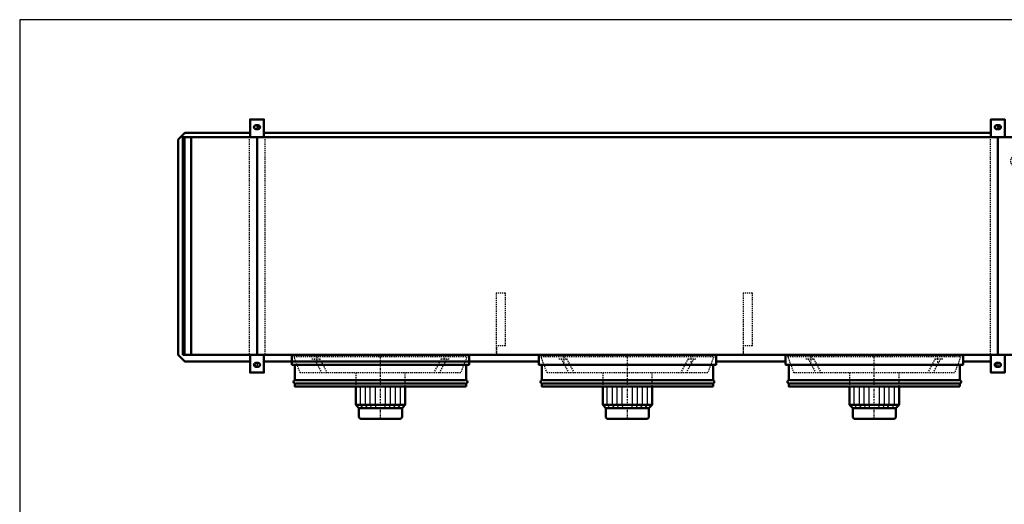
# Model space of a CAD drawing. Extents: x -2878 to 3247, y 750 to 5026.
# Drawn here: x -2878 to 312, y 3456 to 5026 of the extents above; entities that cross this region are included whole.
import ezdxf

# ---------------------------------------------------------------- set-up
doc = ezdxf.new("R2010")
doc.units = 0
doc.header["$MEASUREMENT"] = 0
for name, pattern in [('DASHDOT', [8.5, 4, -2, 0.5, -2]), ('HIDDEN', [7, 4, -3]), ('STRICHPUNKT2', [18.5, 10, -4, 0.5, -4])]:
    doc.linetypes.add(name, pattern=pattern)
doc.layers.get('0').update_dxf_attribs({"linetype": 'CONTINUOUS'})
for name, color, linetype in [('APPLE', 7, 'CONTINUOUS'), ('DIM49', 4, 'CONTINUOUS'), ('HATCH', 3, 'CONTINUOUS'), ('LE_HIDDEN1', 3, 'HIDDEN'), ('LE_MIDDLE', 7, 'CONTINUOUS'), ('TITLE', 7, 'CONTINUOUS'), ('TXT_ALL', 7, 'CONTINUOUS'), ('TXT_YELLOW', 2, 'CONTINUOUS')]:
    doc.layers.add(name, color=color, linetype=linetype)
doc.layers.add('LE_NORM', color=7, linetype='CONTINUOUS', lineweight=50)
doc.styles.add('MONOTXT', font='monotxt.shx')
doc.dimstyles.new('DST_0004', dxfattribs={"dimscale": 15, "dimtxt": 2.5, "dimasz": 3.5, "dimexe": 2, "dimexo": 4, "dimgap": 0.09, "dimtad": 1, "dimdec": 1, "dimdsep": 46, "dimtxsty": 'MONOTXT', "dimcen": 0, "dimdle": 0.09, "dimclrd": 4, "dimclre": 4, "dimclrt": 3, "dimadec": 1, "dimazin": 0, "dimtfac": 1, "dimtmove": 2, "dimatfit": 3, "dimfxl": 1, "dimtzin": 0, "dimarcsym": 0})

# ---------------------------------------------------------------- blocks, each defined once
blk = doc.blocks.new('*D3')
at = {"layer": 'DIM49'}
for p, q in [((-1132.6, 1373.4), (-1132.6, 1674.3)), ((-1126.6, 1373.4), (-1138.6, 1373.4)), ((-1138.6, 1373.4), (-1132.6, 1328.4)), ((-1135.6, 1371.9), (-1135.6, 1352.4)), ((-1132.6, 1328.4), (-1126.6, 1373.4)), ((-1132.6, 1371.9), (-1132.6, 1329.9)), ((-1129.6, 1371.9), (-1129.6, 1352.4)), ((-1102.6, 1328.4), (-1207.6, 1328.4)), ((-1132.6, 1170.9), (-1132.6, 1328.4)), ((-1102.6, 1170.9), (-1207.6, 1170.9)), ((-1132.6, 1170.9), (-1138.6, 1125.9)), ((-1126.6, 1125.9), (-1132.6, 1170.9)), ((-1132.6, 1127.4), (-1132.6, 1169.4)), ((-1138.6, 1125.9), (-1126.6, 1125.9)), ((-1135.6, 1127.4), (-1135.6, 1146.9)), ((-1132.6, 1125.9), (-1132.6, 1065.9)), ((-1129.6, 1127.4), (-1129.6, 1146.9))]:
    blk.add_line(p, q, dxfattribs=at)
at = {"layer": 'TXT_ALL', "color": 3}
blk.add_text('ø32 int.', height=37.5, rotation=90, dxfattribs=at).set_placement((-1155.1, 1380.7))
blk = doc.blocks.new('TUSSENSCHOT_________00008')
at = {"layer": 'LE_HIDDEN1'}
for p, q in [((-1303.9, 3969.1), (-1333.9, 3969.1)), ((-503.9, 3969.1), (-533.9, 3969.1))]:
    blk.add_line(p, q, dxfattribs=at)
for points in [[(-1303.9, 3969.1), (-1303.9, 4139.6), (-1333.9, 4139.6), (-1333.9, 3939.6), (-1303.9, 3939.6), (-1303.9, 3941.1), (-1332.4, 3941.1), (-1332.4, 3969.1)], [(-503.9, 3969.1), (-503.9, 4139.6), (-533.9, 4139.6), (-533.9, 3939.6), (-503.9, 3939.6), (-503.9, 3941.1), (-532.4, 3941.1), (-532.4, 3969.1)], [(-1332.4, 2942.9), (-1303.9, 2942.9), (-1303.9, 2944.4), (-1333.9, 2944.4), (-1333.9, 2152.4)], [(-532.4, 2942.9), (-503.9, 2942.9), (-503.9, 2944.4), (-533.9, 2944.4), (-533.9, 2152.4)], [(-1332.4, 2914.4), (-1303.9, 2914.4), (-1303.9, 2164.4), (-1332.4, 2164.4)], [(-532.4, 2914.4), (-503.9, 2914.4), (-503.9, 2164.4), (-532.4, 2164.4)]]:
    blk.add_lwpolyline(points, dxfattribs=at)
blk = doc.blocks.new('AIRSOCKRING_________00009')
at = {"layer": 'LE_HIDDEN1'}
for p, q in [((-1995.36, 3909.11), (-1995.36, 3939.61)), ((-1422.36, 3939.61), (-1422.36, 3909.11)), ((-1195.36, 3909.11), (-1195.36, 3939.61)), ((-622.36, 3939.61), (-622.36, 3909.11)), ((-395.36, 3909.11), (-395.36, 3939.61)), ((177.64, 3939.61), (177.64, 3909.11)), ((-1994.86, 3908.61), (-1986.86, 3908.61)), ((-1985.36, 3858.26), (-1985.36, 3907.11)), ((-1432.36, 3907.11), (-1432.36, 3858.26)), ((-1430.86, 3908.61), (-1422.86, 3908.61)), ((-1194.86, 3908.61), (-1186.86, 3908.61)), ((-1185.36, 3858.26), (-1185.36, 3907.11)), ((-632.36, 3907.11), (-632.36, 3858.26)), ((-630.86, 3908.61), (-622.86, 3908.61)), ((-394.86, 3908.61), (-386.86, 3908.61)), ((-385.36, 3858.26), (-385.36, 3907.11)), ((167.64, 3907.11), (167.64, 3858.26)), ((169.14, 3908.61), (177.14, 3908.61)), ((-1985.36, 3837.61), (-1985.36, 3846.95)), ((-1432.36, 3837.61), (-1432.36, 3846.95)), ((-1185.36, 3837.61), (-1185.36, 3846.95)), ((-632.36, 3837.61), (-632.36, 3846.95)), ((-385.36, 3837.61), (-385.36, 3846.95)), ((167.64, 3837.61), (167.64, 3846.95))]:
    blk.add_line(p, q, dxfattribs=at)
for centre, radius, start, end in [((-1994.86, 3909.11), 0.5, 180, -90), ((-1986.86, 3907.11), 1.5, 0, 90), ((-1430.86, 3907.11), 1.5, 90, 180), ((-1422.86, 3909.11), 0.5, -90, 0), ((-1194.86, 3909.11), 0.5, 180, -90), ((-1186.86, 3907.11), 1.5, 0, 90), ((-630.86, 3907.11), 1.5, 90, 180), ((-622.86, 3909.11), 0.5, -90, 0), ((-394.86, 3909.11), 0.5, 180, -90), ((-386.86, 3907.11), 1.5, 0, 90), ((169.14, 3907.11), 1.5, 90, 180), ((177.14, 3909.11), 0.5, -90, 0), ((-1985.36, 3852.61), 4, 109.47122, -109.47122), ((-1987.36, 3858.26), 2, -70.52878, 0), ((-1987.36, 3846.95), 2, 0, 70.52878), ((-1430.36, 3858.26), 2, 180, -109.47122), ((-1430.36, 3846.95), 2, 109.47122, -180), ((-1432.36, 3852.61), 4, -70.52878, 70.52878), ((-1185.36, 3852.61), 4, 109.47122, -109.47122), ((-1187.36, 3858.26), 2, -70.52878, 0), ((-1187.36, 3846.95), 2, 0, 70.52878), ((-630.36, 3858.26), 2, 180, -109.47122), ((-630.36, 3846.95), 2, 109.47122, -180), ((-632.36, 3852.61), 4, -70.52878, 70.52878), ((-385.36, 3852.61), 4, 109.47122, -109.47122), ((-387.36, 3858.26), 2, -70.52878, 0), ((-387.36, 3846.95), 2, 0, 70.52878), ((169.64, 3858.26), 2, 180, -109.47122), ((169.64, 3846.95), 2, 109.47122, -180), ((167.64, 3852.61), 4, -70.52878, 70.52878)]:
    blk.add_arc(centre, radius, start, end, dxfattribs=at)
at = {"layer": 'LE_NORM'}
for p, q in [((-1996.36, 3939.61), (-1996.36, 3909.11)), ((-1995.36, 3939.61), (-1996.36, 3939.61)), ((-1995.9, 3939.61), (-1708.86, 3939.61)), ((-1708.86, 3939.61), (-1421.83, 3939.61)), ((-1196.36, 3939.61), (-1196.36, 3909.11)), ((-1195.36, 3939.61), (-1196.36, 3939.61)), ((-1195.9, 3939.61), (-908.86, 3939.61)), ((-908.86, 3939.61), (-621.83, 3939.61)), ((-396.36, 3939.61), (-396.36, 3909.11)), ((-395.36, 3939.61), (-396.36, 3939.61)), ((-395.9, 3939.61), (-108.86, 3939.61)), ((-108.86, 3939.61), (178.17, 3939.61)), ((-1986.36, 3858.26), (-1986.36, 3907.11)), ((-1431.36, 3907.11), (-1431.36, 3858.26)), ((-1422.86, 3907.61), (-1430.86, 3907.61)), ((-1186.36, 3858.26), (-1186.36, 3907.11)), ((-631.36, 3907.11), (-631.36, 3858.26)), ((-622.86, 3907.61), (-630.86, 3907.61)), ((-386.36, 3858.26), (-386.36, 3907.11)), ((168.64, 3907.11), (168.64, 3858.26)), ((177.14, 3907.61), (169.14, 3907.61)), ((-1985.36, 3837.61), (-1708.86, 3837.61)), ((-1431.36, 3837.61), (-1432.36, 3837.61)), ((-1431.36, 3846.95), (-1431.36, 3837.61)), ((-1185.36, 3837.61), (-908.86, 3837.61)), ((-631.36, 3837.61), (-632.36, 3837.61)), ((-631.36, 3846.95), (-631.36, 3837.61)), ((-385.36, 3837.61), (-108.86, 3837.61)), ((168.64, 3837.61), (167.64, 3837.61)), ((168.64, 3846.95), (168.64, 3837.61))]:
    blk.add_line(p, q, dxfattribs=at)
at = {"layer": 'LE_NORM', "color": 2}
for p, q in [((-1708.86, 3857.61), (-1983.31, 3857.61)), ((-1708.86, 3847.61), (-1983.31, 3847.61)), ((-1434.42, 3857.61), (-1708.86, 3857.61)), ((-1434.42, 3847.61), (-1708.86, 3847.61)), ((-908.86, 3857.61), (-1183.31, 3857.61)), ((-908.86, 3847.61), (-1183.31, 3847.61)), ((-634.42, 3857.61), (-908.86, 3857.61)), ((-634.42, 3847.61), (-908.86, 3847.61)), ((-108.86, 3857.61), (-383.31, 3857.61)), ((-108.86, 3847.61), (-383.31, 3847.61)), ((165.58, 3857.61), (-108.86, 3857.61)), ((165.58, 3847.61), (-108.86, 3847.61))]:
    blk.add_line(p, q, dxfattribs=at)
at = {"layer": 'LE_NORM'}
for points in [[(-1421.36, 3909.11), (-1421.36, 3939.61), (-1422.36, 3939.61)], [(-621.36, 3909.11), (-621.36, 3939.61), (-622.36, 3939.61)], [(178.64, 3909.11), (178.64, 3939.61), (177.64, 3939.61)], [(-1430.86, 3907.61), (-1986.86, 3907.61), (-1994.86, 3907.61)], [(-630.86, 3907.61), (-1186.86, 3907.61), (-1194.86, 3907.61)], [(169.14, 3907.61), (-386.86, 3907.61), (-394.86, 3907.61)], [(-1985.36, 3837.61), (-1986.36, 3837.61), (-1986.36, 3846.95)], [(-1708.86, 3837.61), (-1432.36, 3837.61)], [(-1185.36, 3837.61), (-1186.36, 3837.61), (-1186.36, 3846.95)], [(-908.86, 3837.61), (-632.36, 3837.61)], [(-385.36, 3837.61), (-386.36, 3837.61), (-386.36, 3846.95)], [(-108.86, 3837.61), (167.64, 3837.61)]]:
    blk.add_lwpolyline(points, dxfattribs=at)
for centre, radius, start, end in [((-1994.86, 3909.11), 1.5, 180, -90), ((-1986.86, 3907.11), 0.5, 0, 90), ((-1430.86, 3907.11), 0.5, 90, 180), ((-1422.86, 3909.11), 1.5, -90, 0), ((-1194.86, 3909.11), 1.5, 180, -90), ((-1186.86, 3907.11), 0.5, 0, 90), ((-630.86, 3907.11), 0.5, 90, 180), ((-622.86, 3909.11), 1.5, -90, 0), ((-394.86, 3909.11), 1.5, 180, -90), ((-386.86, 3907.11), 0.5, 0, 90), ((169.14, 3907.11), 0.5, 90, 180), ((177.14, 3909.11), 1.5, -90, 0), ((-1985.36, 3852.61), 5, 109.47122, -109.47122), ((-1987.36, 3858.26), 1, -70.52878, 0), ((-1987.36, 3846.95), 1, 0, 70.52878), ((-1430.36, 3858.26), 1, 180, -109.47122), ((-1430.36, 3846.95), 1, 109.47122, -180), ((-1432.36, 3852.61), 5, -70.52878, 70.52878), ((-1185.36, 3852.61), 5, 109.47122, -109.47122), ((-1187.36, 3858.26), 1, -70.52878, 0), ((-1187.36, 3846.95), 1, 0, 70.52878), ((-630.36, 3858.26), 1, 180, -109.47122), ((-630.36, 3846.95), 1, 109.47122, -180), ((-632.36, 3852.61), 5, -70.52878, 70.52878), ((-385.36, 3852.61), 5, 109.47122, -109.47122), ((-387.36, 3858.26), 1, -70.52878, 0), ((-387.36, 3846.95), 1, 0, 70.52878), ((169.64, 3858.26), 1, 180, -109.47122), ((169.64, 3846.95), 1, 109.47122, -180), ((167.64, 3852.61), 5, -70.52878, 70.52878)]:
    blk.add_arc(centre, radius, start, end, dxfattribs=at)
blk = doc.blocks.new('TOP_________________00010')
at = {"layer": 'HATCH'}
for points in [[(-1764.9, 3767.6), (-1773.9, 3777.6), (-1773.9, 3837.6)], [(-1750.9, 3767.6), (-1757.4, 3777.6), (-1757.4, 3837.6)], [(-1736.9, 3767.6), (-1741.9, 3777.6), (-1741.9, 3837.6)], [(-1722.9, 3767.6), (-1725.4, 3777.6), (-1725.4, 3837.6)], [(-1694.9, 3767.6), (-1692.4, 3777.6), (-1692.4, 3837.6)], [(-1680.9, 3767.6), (-1675.9, 3777.6), (-1675.9, 3837.6)], [(-1666.9, 3767.6), (-1660.4, 3777.6), (-1660.4, 3837.6)], [(-1652.9, 3767.6), (-1643.9, 3777.6), (-1643.9, 3837.6)], [(-964.9, 3767.6), (-973.9, 3777.6), (-973.9, 3837.6)], [(-950.9, 3767.6), (-957.4, 3777.6), (-957.4, 3837.6)], [(-936.9, 3767.6), (-941.9, 3777.6), (-941.9, 3837.6)], [(-922.9, 3767.6), (-925.4, 3777.6), (-925.4, 3837.6)], [(-894.9, 3767.6), (-892.4, 3777.6), (-892.4, 3837.6)], [(-880.9, 3767.6), (-875.9, 3777.6), (-875.9, 3837.6)], [(-866.9, 3767.6), (-860.4, 3777.6), (-860.4, 3837.6)], [(-852.9, 3767.6), (-843.9, 3777.6), (-843.9, 3837.6)], [(-164.9, 3767.6), (-173.9, 3777.6), (-173.9, 3837.6)], [(-150.9, 3767.6), (-157.4, 3777.6), (-157.4, 3837.6)], [(-136.9, 3767.6), (-141.9, 3777.6), (-141.9, 3837.6)], [(-122.9, 3767.6), (-125.4, 3777.6), (-125.4, 3837.6)], [(-94.9, 3767.6), (-92.4, 3777.6), (-92.4, 3837.6)], [(-80.9, 3767.6), (-75.9, 3777.6), (-75.9, 3837.6)], [(-66.9, 3767.6), (-60.4, 3777.6), (-60.4, 3837.6)], [(-52.9, 3767.6), (-43.9, 3777.6), (-43.9, 3837.6)]]:
    blk.add_lwpolyline(points, dxfattribs=at)
at = {"layer": 'LE_HIDDEN1'}
for p, q in [((-1923.6, 3927.6), (-1899.2, 3881.6)), ((-1511.8, 3927.6), (-1536.2, 3881.6)), ((-1494.1, 3927.6), (-1518.5, 3881.6)), ((-1511.8, 3927.6), (-1486.7, 3927.6)), ((-1123.6, 3927.6), (-1099.2, 3881.6)), ((-711.8, 3927.6), (-736.2, 3881.6)), ((-694.1, 3927.6), (-718.5, 3881.6)), ((-711.8, 3927.6), (-686.7, 3927.6)), ((-323.6, 3927.6), (-299.2, 3881.6)), ((88.2, 3927.6), (63.8, 3881.6)), ((105.9, 3927.6), (81.5, 3881.6)), ((88.2, 3927.6), (113.3, 3927.6)), ((-1628.9, 3837.6), (-1628.9, 3881.6)), ((-828.9, 3837.6), (-828.9, 3881.6)), ((-28.9, 3837.6), (-28.9, 3881.6))]:
    blk.add_line(p, q, dxfattribs=at)
for points in [[(-1988.9, 3934.6), (-1428.9, 3934.6), (-1448.9, 3881.6), (-1968.9, 3881.6), (-1988.9, 3934.6)], [(-1931, 3927.6), (-1905.9, 3927.6), (-1881.5, 3881.6)], [(-1188.9, 3934.6), (-628.9, 3934.6), (-648.9, 3881.6), (-1168.9, 3881.6), (-1188.9, 3934.6)], [(-1131, 3927.6), (-1105.9, 3927.6), (-1081.5, 3881.6)], [(-388.9, 3934.6), (171.1, 3934.6), (151.1, 3881.6), (-368.9, 3881.6), (-388.9, 3934.6)], [(-331, 3927.6), (-305.9, 3927.6), (-281.5, 3881.6)], [(-1788.9, 3881.6), (-1788.9, 3837.6)], [(-988.9, 3881.6), (-988.9, 3837.6)], [(-188.9, 3881.6), (-188.9, 3837.6)]]:
    blk.add_lwpolyline(points, dxfattribs=at)
at = {"layer": 'LE_MIDDLE', "color": 2, "linetype": 'DASHDOT'}
for p, q in [((-1915, 3942.6), (-1915, 3915.2)), ((-1708.9, 3732.6), (-1708.9, 3942.6)), ((-1502.7, 3915.2), (-1502.7, 3942.6)), ((-1115, 3942.6), (-1115, 3915.2)), ((-908.9, 3732.6), (-908.9, 3942.6)), ((-702.7, 3915.2), (-702.7, 3942.6)), ((-315, 3942.6), (-315, 3915.2)), ((-108.9, 3732.6), (-108.9, 3942.6)), ((97.3, 3915.2), (97.3, 3942.6))]:
    blk.add_line(p, q, dxfattribs=at)
at = {"layer": 'LE_NORM'}
for p, q in [((-1788.9, 3837.6), (-1788.9, 3777.6)), ((-988.9, 3837.6), (-988.9, 3777.6)), ((-188.9, 3837.6), (-188.9, 3777.6)), ((-1638.9, 3767.6), (-1628.9, 3777.6)), ((-1638.9, 3767.6), (-1638.9, 3740.6)), ((-838.9, 3767.6), (-828.9, 3777.6)), ((-838.9, 3767.6), (-838.9, 3740.6)), ((-38.9, 3767.6), (-28.9, 3777.6)), ((-38.9, 3767.6), (-38.9, 3740.6)), ((-1770.9, 3732.6), (-1646.9, 3732.6)), ((-970.9, 3732.6), (-846.9, 3732.6)), ((-170.9, 3732.6), (-46.9, 3732.6))]:
    blk.add_line(p, q, dxfattribs=at)
for points in [[(-1628.9, 3777.6), (-1628.9, 3837.6)], [(-828.9, 3777.6), (-828.9, 3837.6)], [(-28.9, 3777.6), (-28.9, 3837.6)], [(-1778.9, 3767.6), (-1788.9, 3777.6)], [(-1778.9, 3740.6), (-1778.9, 3767.6)], [(-978.9, 3767.6), (-988.9, 3777.6)], [(-978.9, 3740.6), (-978.9, 3767.6)], [(-178.9, 3767.6), (-188.9, 3777.6)], [(-178.9, 3740.6), (-178.9, 3767.6)]]:
    blk.add_lwpolyline(points, dxfattribs=at)
at = {"layer": 'LE_NORM', "color": 2}
for points in [[(-1788.9, 3777.6), (-1628.9, 3777.6)], [(-1778.9, 3767.6), (-1638.9, 3767.6)], [(-988.9, 3777.6), (-828.9, 3777.6)], [(-978.9, 3767.6), (-838.9, 3767.6)], [(-188.9, 3777.6), (-28.9, 3777.6)], [(-178.9, 3767.6), (-38.9, 3767.6)]]:
    blk.add_lwpolyline(points, dxfattribs=at)
at = {"layer": 'LE_NORM'}
for centre, start, end in [((-1770.9, 3740.6), 180, -90), ((-1646.9, 3740.6), -90, 0), ((-970.9, 3740.6), 180, -90), ((-846.9, 3740.6), -90, 0), ((-170.9, 3740.6), 180, -90), ((-46.9, 3740.6), -90, 0)]:
    blk.add_arc(centre, 8, start, end, dxfattribs=at)
blk = doc.blocks.new('_THOR_24-__3________00011')
at = {"layer": 'APPLE', "color": 2, "linetype": 'STRICHPUNKT2'}
for p, q in [((-2095.98, 4677.61), (-2121.82, 4677.61)), ((-2108.86, 4684.61), (-2108.86, 4670.61)), ((304.02, 4677.61), (278.18, 4677.61)), ((291.14, 4684.61), (291.14, 4670.61)), ((-2121.82, 3907.62), (-2095.98, 3907.62)), ((-2108.86, 3914.62), (-2108.86, 3900.62)), ((278.18, 3907.62), (304.02, 3907.62)), ((291.14, 3914.62), (291.14, 3900.62))]:
    blk.add_line(p, q, dxfattribs=at)
at = {"layer": 'LE_HIDDEN1'}
for p, q in [((-2133.86, 4645.61), (-2133.86, 3939.61)), ((-2083.86, 4645.61), (-2083.86, 3939.61)), ((266.14, 4645.61), (266.14, 3939.61))]:
    blk.add_line(p, q, dxfattribs=at)
at = {"layer": 'LE_NORM'}
for p, q in [((-2104.86, 4683.61), (-2112.86, 4683.61)), ((-2104.86, 4671.61), (-2112.86, 4671.61)), ((268.64, 4659.11), (-2086.36, 4659.11)), ((295.14, 4683.61), (287.14, 4683.61)), ((295.14, 4671.61), (287.14, 4671.61)), ((-2343.86, 4645.61), (-2343.86, 3939.61)), ((-2321.86, 4645.61), (-2321.86, 3939.61)), ((-2108.86, 4645.61), (-2108.86, 3939.61)), ((291.14, 4645.61), (291.14, 3939.61)), ((-2112.86, 3913.62), (-2104.86, 3913.62)), ((-2112.86, 3901.62), (-2104.86, 3901.62)), ((-1196.36, 3918.11), (-2086.36, 3918.11)), ((-396.36, 3918.11), (-621.36, 3918.11)), ((268.64, 3918.11), (178.64, 3918.11)), ((287.14, 3913.62), (295.14, 3913.62)), ((287.14, 3901.62), (295.14, 3901.62))]:
    blk.add_line(p, q, dxfattribs=at)
for points in [[(-2086.36, 4645.61), (-2086.36, 4702.61), (-2131.36, 4702.61), (-2131.36, 4645.61)], [(313.64, 4645.61), (313.64, 4702.61), (268.64, 4702.61), (268.64, 4645.61)], [(-2131.36, 3918.11), (-2342.36, 3918.11), (-2363.86, 3939.61), (-2363.86, 4637.61), (-2342.36, 4659.11), (-2131.36, 4659.11)], [(531.14, 4585.11), (531.14, 4645.61), (-2348.86, 4645.61), (-2348.86, 3939.61)], [(-2348.86, 3939.61), (531.14, 3939.61), (531.14, 4550.11)], [(-2131.36, 3939.61), (-2131.36, 3882.62), (-2086.36, 3882.62), (-2086.36, 3939.61)], [(268.64, 3939.61), (268.64, 3882.62), (313.64, 3882.62), (313.64, 3939.61)]]:
    blk.add_lwpolyline(points, dxfattribs=at)
for centre, start, end in [((-2112.86, 4677.61), 90, -90), ((-2104.86, 4677.61), -90, 90), ((287.14, 4677.61), 90, -90), ((295.14, 4677.61), -90, 90), ((-2112.86, 3907.62), 90, -90), ((-2104.86, 3907.62), -90, 90), ((287.14, 3907.62), 90, -90), ((295.14, 3907.62), -90, 90)]:
    blk.add_arc(centre, 6, start, end, dxfattribs=at)
blk = doc.blocks.new('THOR_24-__3_________00007')
for name in ['_THOR_24-__3________00011', 'TUSSENSCHOT_________00008', 'AIRSOCKRING_________00009', 'TOP_________________00010']:
    blk.add_blockref(name, (0, 0))
blk = doc.blocks.new('A$C3E8D0E3B')
at = {"layer": 'TITLE', "color": 7, "linetype": 'Continuous'}
for p, q in [((408.31, 285.08), (0, 285.08)), ((0, 285.08), (0, 0))]:
    blk.add_line(p, q, dxfattribs=at)
blk = doc.blocks.new('DETAIL AFVOER_______00006')
at = {"layer": 'LE_HIDDEN1'}
for p, q in [((-1409.09, 1332.09), (-1418.64, 1341.63)), ((-1480.16, 1261.02), (-1489.7, 1270.57)), ((-1318.94, 1170.87), (-1355.75, 1170.87))]:
    blk.add_line(p, q, dxfattribs=at)
for points in [[(-1411.74, 1348.53), (-1447.28, 1384.06)], [(-1411.74, 1348.53), (-1496.6, 1263.67), (-1532.13, 1299.21)], [(-1487.05, 1254.13), (-1476.44, 1243.52), (-1471.14, 1243.52), (-1391.59, 1323.07), (-1391.59, 1328.37), (-1402.2, 1338.98), (-1487.05, 1254.13)]]:
    blk.add_lwpolyline(points, dxfattribs=at)
blk.add_circle((354.24, 4567.61), 21, dxfattribs=at)
blk.add_arc((-1355.75, 1350.87), 180, -135, -90, dxfattribs=at)
at = {"layer": 'LE_MIDDLE', "color": 2, "linetype": 'DASHDOT'}
for p, q in [((-1425.15, 1277.08), (-1544.07, 1396)), ((-1502.96, 1354.89), (-1431.37, 1283.3)), ((-1248.82, 1249.62), (-1350.07, 1249.62)), ((-1397.69, 1202.01), (-1397.69, 1100.76))]:
    blk.add_line(p, q, dxfattribs=at)
at = {"layer": 'LE_NORM'}
for p, q in [((-1544.07, 1396), (-1544.07, 1525.54)), ((-1544.07, 1396), (-1721.77, 1403.37)), ((-1447.28, 1384.06), (-1532.13, 1299.21))]:
    blk.add_line(p, q, dxfattribs=at)
for points in [[(-1447.28, 1384.06), (-1445.95, 1390.69), (-1544.07, 1488.81)], [(-1532.13, 1299.21), (-1538.76, 1297.88), (-1636.87, 1396)], [(-1545.39, 1285.95), (-1434.02, 1397.32), (-1371.66, 1334.97)], [(-1355.75, 1328.37), (-1267.57, 1328.37), (-1267.57, 1170.87), (-1318.94, 1170.87)], [(-1483.03, 1223.6), (-1545.39, 1285.95), (-1483.03, 1223.6)], [(-1318.94, 1207.69), (-1318.94, 1170.87), (-1318.94, 1119.51), (-1476.44, 1119.51), (-1476.44, 1207.69)]]:
    blk.add_lwpolyline(points, dxfattribs=at)
for centre, radius, start, end in [((-1498.94, 1207.69), 180, 0, 45), ((-1355.75, 1350.87), 22.5, -135, -90), ((-1498.94, 1207.69), 22.5, 0, 45)]:
    blk.add_arc(centre, radius, start, end, dxfattribs=at)
at = {"layer": 'TXT_YELLOW', "width": 0.506}
blk.add_text('Detail A', height=52.5, dxfattribs=at).set_placement((-1870.34, 1154.06))
at = {"layer": 'DIM49'}
dim = blk.add_linear_dim(base=(-1132.57, 1170.87), p1=(-1267.57, 1170.87), p2=(-1267.57, 1328.37), angle=90, text='ø32 int.', dimstyle='DST_0004', dxfattribs=at)
dim.commit()
dim.dimension.update_dxf_attribs({"geometry": '*D3', "text_midpoint": (-1173.82, 1388.38), "dimtype": 128})

msp = doc.modelspace()

# ---------------------------------------------------------------- block references
at = {"xscale": 15, "yscale": 15, "zscale": 15}
msp.add_blockref('A$C3E8D0E3B', (-2877.8, 749.5), dxfattribs=at)
for name in ['THOR_24-__3_________00007', 'DETAIL AFVOER_______00006']:
    msp.add_blockref(name, (0, 0))

doc.saveas('drawing.dxf')
